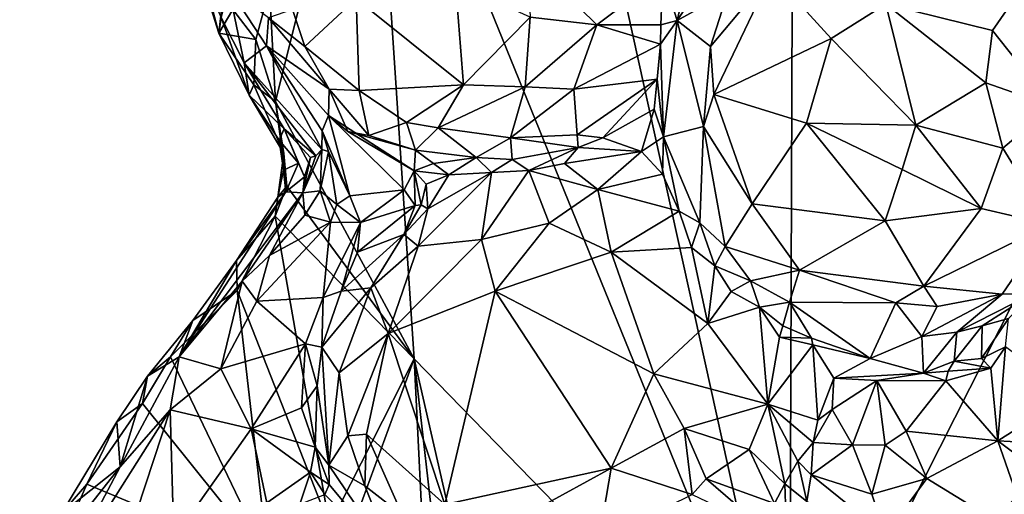
# Model space of a CAD drawing. Units: metres. Extents: x 25.2 to 30.8, y -12.3 to 11.7.
# Drawn here: x 28 to 29.1, y 7.5 to 8 of the extents above; entities that cross this region are included whole.
import ezdxf

# ---------------------------------------------------------------- set-up
doc = ezdxf.new("R2010")
doc.units = ezdxf.units.M

msp = doc.modelspace()

# ---------------------------------------------------------------- linework, layer by layer
at = {"layer": '4'}
for points in [[(28.8212, 7.1813, 10.4874), (28.5678, 8.329, 10.4824), (28.8261, 8.5826, 10.4781)], [(28.8212, 7.1813, 10.4874), (28.8261, 8.5826, 10.4781), (29.4526, 8.4296, 10.4873)], [(29.4936, 7.9175, 10.492), (28.8212, 7.1813, 10.4874), (29.4526, 8.4296, 10.4873)], [(28.3712, 8.2879, 10.4766), (28.5678, 8.329, 10.4824), (28.8212, 7.1813, 10.4874)], [(28.2679, 7.8737, 10.4813), (28.2615, 7.995, 10.4793), (28.3712, 8.2879, 10.4766)], [(28.2679, 7.8737, 10.4813), (28.3712, 8.2879, 10.4766), (28.4173, 7.5968, 10.4824)], [(28.4173, 7.5968, 10.4824), (28.3712, 8.2879, 10.4766), (28.8212, 7.1813, 10.4874)], [(28.1758, 8.0465, 10.5321), (28.1962, 7.988, 10.5134), (28.2067, 7.9472, 10.5242)], [(28.2095, 7.9641, 10.6882), (28.1758, 8.0465, 10.5321), (28.2067, 7.9472, 10.5242)], [(28.5389, 8.0303, 11.132), (28.5421, 7.9646, 11.1233), (28.6139, 7.9564, 11.0999)], [(28.5389, 8.0303, 11.132), (28.6139, 7.9564, 11.0999), (28.6847, 8.0096, 11.065)], [(28.7143, 8.0204, 11.0298), (28.6847, 8.0096, 11.065), (28.7003, 7.961, 11.0503)], [(28.7143, 8.0204, 11.0298), (28.7003, 7.961, 11.0503), (28.7244, 7.9974, 11.0526)], [(28.6847, 8.0096, 11.065), (28.6139, 7.9564, 11.0999), (28.6826, 7.9561, 11.0483)], [(28.6847, 8.0096, 11.065), (28.6826, 7.9561, 11.0483), (28.7003, 7.961, 11.0503)], [(28.7363, 7.933, 11.121), (28.7398, 7.8811, 11.126), (28.8023, 8.0117, 11.1351)], [(28.7547, 7.9913, 11.1123), (28.7363, 7.933, 11.121), (28.8023, 8.0117, 11.1351)], [(28.7398, 7.8811, 11.126), (28.8659, 7.9415, 11.177), (28.8023, 8.0117, 11.1351)], [(28.925, 7.9785, 11.1821), (28.8023, 8.0117, 11.1351), (28.8659, 7.9415, 11.177)], [(28.2172, 7.9964, 10.8338), (28.2095, 7.9641, 10.6882), (28.2343, 7.9155, 10.7508)], [(28.2172, 7.9964, 10.8338), (28.2343, 7.9155, 10.7508), (28.2583, 7.9336, 10.9383)], [(28.2172, 7.9964, 10.8338), (28.2583, 7.9336, 10.9383), (28.2605, 7.9638, 10.9975)], [(28.2467, 7.9404, 10.4907), (28.2221, 7.9726, 10.4912), (28.2615, 7.995, 10.4793)], [(28.2467, 7.9404, 10.4907), (28.2615, 7.995, 10.4793), (28.2679, 7.8737, 10.4813)], [(28.3546, 7.9846, 11.1063), (28.4703, 7.8915, 11.1039), (28.4615, 8.0012, 11.1306)], [(28.4703, 7.8915, 11.1039), (28.5421, 7.9646, 11.1233), (28.4615, 8.0012, 11.1306)], [(28.7244, 7.9974, 11.0526), (28.7003, 7.961, 11.0503), (28.7547, 7.9913, 11.1123)], [(29.0691, 7.9927, 11.1661), (28.925, 7.9785, 11.1821), (29.0396, 7.95, 11.1816)], [(29.0396, 7.95, 11.1816), (29.1044, 7.8688, 11.1702), (29.0691, 7.9927, 11.1661)], [(28.2067, 7.9472, 10.5242), (28.1962, 7.988, 10.5134), (28.212, 7.9913, 10.5014)], [(28.2067, 7.9472, 10.5242), (28.212, 7.9913, 10.5014), (28.2221, 7.9726, 10.4912)], [(28.2995, 7.9329, 11.05), (28.3546, 7.9846, 11.1063), (28.2861, 7.9726, 11.0549)], [(28.3546, 7.9846, 11.1063), (28.2995, 7.9329, 11.05), (28.3581, 7.8856, 11.075)], [(28.3546, 7.9846, 11.1063), (28.3581, 7.8856, 11.075), (28.4703, 7.8915, 11.1039)], [(28.7547, 7.9913, 11.1123), (28.7003, 7.961, 11.0503), (28.7363, 7.933, 11.121)], [(28.2067, 7.9472, 10.5242), (28.2221, 7.9726, 10.4912), (28.2467, 7.9404, 10.4907)], [(28.2861, 7.9726, 11.0549), (28.2605, 7.9638, 10.9975), (28.2995, 7.9329, 11.05)], [(28.8659, 7.9415, 11.177), (28.9571, 7.8483, 11.1929), (28.925, 7.9785, 11.1821)], [(28.925, 7.9785, 11.1821), (28.9571, 7.8483, 11.1929), (29.0325, 7.894, 11.1894)], [(29.0325, 7.894, 11.1894), (29.0396, 7.95, 11.1816), (28.925, 7.9785, 11.1821)], [(28.2095, 7.9641, 10.6882), (28.2067, 7.9472, 10.5242), (28.2394, 7.8805, 10.568)], [(28.2394, 7.8805, 10.568), (28.2343, 7.9155, 10.7508), (28.2095, 7.9641, 10.6882)], [(28.2605, 7.9638, 10.9975), (28.2583, 7.9336, 10.9383), (28.3255, 7.8871, 11.0439)], [(28.2605, 7.9638, 10.9975), (28.3255, 7.8871, 11.0439), (28.2995, 7.9329, 11.05)], [(28.5421, 7.9646, 11.1233), (28.4703, 7.8915, 11.1039), (28.5368, 7.8897, 11.0978)], [(28.5421, 7.9646, 11.1233), (28.5368, 7.8897, 11.0978), (28.6139, 7.9564, 11.0999)], [(28.6826, 7.9561, 11.0483), (28.6824, 7.9354, 11.0358), (28.7003, 7.961, 11.0503)], [(28.7003, 7.961, 11.0503), (28.6824, 7.9354, 11.0358), (28.6857, 7.8358, 10.9883)], [(28.7003, 7.961, 11.0503), (28.6857, 7.8358, 10.9883), (28.7288, 7.847, 11.1122)], [(28.7003, 7.961, 11.0503), (28.7288, 7.847, 11.1122), (28.7363, 7.933, 11.121)], [(28.6139, 7.9564, 11.0999), (28.5368, 7.8897, 11.0978), (28.5891, 7.8869, 11.0771)], [(28.6139, 7.9564, 11.0999), (28.5891, 7.8869, 11.0771), (28.6824, 7.9354, 11.0358)], [(28.6139, 7.9564, 11.0999), (28.6824, 7.9354, 11.0358), (28.6826, 7.9561, 11.0483)], [(29.0396, 7.95, 11.1816), (29.0325, 7.894, 11.1894), (29.1044, 7.8688, 11.1702)], [(28.2394, 7.8805, 10.568), (28.2067, 7.9472, 10.5242), (28.2445, 7.8918, 10.5104)], [(28.2067, 7.9472, 10.5242), (28.2467, 7.9404, 10.4907), (28.2445, 7.8918, 10.5104)], [(28.2445, 7.8918, 10.5104), (28.2467, 7.9404, 10.4907), (28.2679, 7.8737, 10.4813)], [(28.8659, 7.9415, 11.177), (28.7398, 7.8811, 11.126), (28.8394, 7.8503, 11.1739)], [(28.8659, 7.9415, 11.177), (28.8394, 7.8503, 11.1739), (28.9571, 7.8483, 11.1929)], [(28.2583, 7.9336, 10.9383), (28.2343, 7.9155, 10.7508), (28.3178, 7.8221, 10.8272)], [(28.2583, 7.9336, 10.9383), (28.3178, 7.8221, 10.8272), (28.3181, 7.842, 10.9016)], [(28.3255, 7.8871, 11.0439), (28.2583, 7.9336, 10.9383), (28.325, 7.8586, 10.9682)], [(28.2583, 7.9336, 10.9383), (28.3181, 7.842, 10.9016), (28.325, 7.8586, 10.9682)], [(28.2995, 7.9329, 11.05), (28.3255, 7.8871, 11.0439), (28.3581, 7.8856, 11.075)], [(28.6824, 7.9354, 11.0358), (28.5891, 7.8869, 11.0771), (28.6786, 7.8976, 11.0068)], [(28.6824, 7.9354, 11.0358), (28.6786, 7.8976, 11.0068), (28.6857, 7.8358, 10.9883)], [(28.7363, 7.933, 11.121), (28.7288, 7.847, 11.1122), (28.7398, 7.8811, 11.126)], [(28.2343, 7.9155, 10.7508), (28.2394, 7.8805, 10.568), (28.2772, 7.8444, 10.6711)], [(28.2343, 7.9155, 10.7508), (28.2772, 7.8444, 10.6711), (28.3112, 7.8153, 10.7559)], [(28.3178, 7.8221, 10.8272), (28.2343, 7.9155, 10.7508), (28.3112, 7.8153, 10.7559)], [(29.4336, 7.5819, 10.4936), (28.8212, 7.1813, 10.4874), (29.4936, 7.9175, 10.492)], [(28.5891, 7.8869, 11.0771), (28.5925, 7.838, 11.0259), (28.6786, 7.8976, 11.0068)], [(28.5925, 7.838, 11.0259), (28.6203, 7.8346, 10.9958), (28.6786, 7.8976, 11.0068)], [(28.6203, 7.8346, 10.9958), (28.6756, 7.8654, 10.9837), (28.6786, 7.8976, 11.0068)], [(28.6786, 7.8976, 11.0068), (28.6756, 7.8654, 10.9837), (28.6857, 7.8358, 10.9883)], [(28.2394, 7.8805, 10.568), (28.2445, 7.8918, 10.5104), (28.2768, 7.8179, 10.4924)], [(28.2445, 7.8918, 10.5104), (28.2679, 7.8737, 10.4813), (28.2768, 7.8179, 10.4924)], [(28.3255, 7.8871, 11.0439), (28.325, 7.8586, 10.9682), (28.3457, 7.8415, 10.9958)], [(28.3255, 7.8871, 11.0439), (28.3457, 7.8415, 10.9958), (28.3685, 7.8373, 11.0366)], [(28.3255, 7.8871, 11.0439), (28.3685, 7.8373, 11.0366), (28.3581, 7.8856, 11.075)], [(28.3581, 7.8856, 11.075), (28.4088, 7.8511, 11.0692), (28.4703, 7.8915, 11.1039)], [(28.4703, 7.8915, 11.1039), (28.4088, 7.8511, 11.0692), (28.4429, 7.8453, 11.0696)], [(28.4703, 7.8915, 11.1039), (28.4429, 7.8453, 11.0696), (28.5368, 7.8897, 11.0978)], [(28.4429, 7.8453, 11.0696), (28.521, 7.8347, 11.0532), (28.5368, 7.8897, 11.0978)], [(28.5368, 7.8897, 11.0978), (28.521, 7.8347, 11.0532), (28.5891, 7.8869, 11.0771)], [(28.521, 7.8347, 11.0532), (28.5925, 7.838, 11.0259), (28.5891, 7.8869, 11.0771)], [(29.0325, 7.894, 11.1894), (28.9571, 7.8483, 11.1929), (29.051, 7.8237, 11.1848)], [(29.0325, 7.894, 11.1894), (29.051, 7.8237, 11.1848), (29.1044, 7.8688, 11.1702)], [(28.2772, 7.8444, 10.6711), (28.2394, 7.8805, 10.568), (28.2718, 7.8321, 10.5754)], [(28.2718, 7.8321, 10.5754), (28.2394, 7.8805, 10.568), (28.2768, 7.8179, 10.4924)], [(28.3581, 7.8856, 11.075), (28.3685, 7.8373, 11.0366), (28.4088, 7.8511, 11.0692)], [(28.7398, 7.8811, 11.126), (28.7288, 7.847, 11.1122), (28.781, 7.7636, 11.1264)], [(28.7398, 7.8811, 11.126), (28.781, 7.7636, 11.1264), (28.8394, 7.8503, 11.1739)], [(28.2801, 7.7828, 10.4855), (28.2768, 7.8179, 10.4924), (28.2679, 7.8737, 10.4813)], [(28.2801, 7.7828, 10.4855), (28.2679, 7.8737, 10.4813), (28.4173, 7.5968, 10.4824)], [(28.6203, 7.8346, 10.9958), (28.6617, 7.8198, 10.9824), (28.6756, 7.8654, 10.9837)], [(28.6756, 7.8654, 10.9837), (28.6617, 7.8198, 10.9824), (28.6857, 7.8358, 10.9883)], [(29.1044, 7.8688, 11.1702), (29.051, 7.8237, 11.1848), (29.1014, 7.7412, 11.1484)], [(28.325, 7.8586, 10.9682), (28.3181, 7.842, 10.9016), (28.348, 7.7722, 10.883)], [(28.325, 7.8586, 10.9682), (28.348, 7.7722, 10.883), (28.4065, 7.7786, 10.9202)], [(28.325, 7.8586, 10.9682), (28.4065, 7.7786, 10.9202), (28.417, 7.799, 10.9725)], [(28.417, 7.799, 10.9725), (28.3457, 7.8415, 10.9958), (28.325, 7.8586, 10.9682)], [(28.2772, 7.8444, 10.6711), (28.2718, 7.8321, 10.5754), (28.2927, 7.8074, 10.6459)], [(28.3112, 7.8153, 10.7559), (28.2772, 7.8444, 10.6711), (28.3056, 7.8135, 10.7213)], [(28.2772, 7.8444, 10.6711), (28.2927, 7.8074, 10.6459), (28.2992, 7.7928, 10.6743)], [(28.2772, 7.8444, 10.6711), (28.2992, 7.7928, 10.6743), (28.3056, 7.8135, 10.7213)], [(28.3685, 7.8373, 11.0366), (28.4187, 7.8215, 11.025), (28.4088, 7.8511, 11.0692)], [(28.4088, 7.8511, 11.0692), (28.4187, 7.8215, 11.025), (28.4429, 7.8453, 11.0696)], [(28.4429, 7.8453, 11.0696), (28.4187, 7.8215, 11.025), (28.4838, 7.8136, 11.0333)], [(28.4429, 7.8453, 11.0696), (28.4838, 7.8136, 11.0333), (28.521, 7.8347, 11.0532)], [(28.7288, 7.847, 11.1122), (28.6857, 7.8358, 10.9883), (28.7247, 7.743, 11.0696)], [(28.7288, 7.847, 11.1122), (28.7247, 7.743, 11.0696), (28.7519, 7.7178, 11.0832)], [(28.7288, 7.847, 11.1122), (28.7519, 7.7178, 11.0832), (28.781, 7.7636, 11.1264)], [(28.781, 7.7636, 11.1264), (28.9243, 7.7454, 11.1767), (28.8394, 7.8503, 11.1739)], [(28.8394, 7.8503, 11.1739), (28.9243, 7.7454, 11.1767), (28.9425, 7.8005, 11.1874)], [(28.8394, 7.8503, 11.1739), (28.9425, 7.8005, 11.1874), (28.9571, 7.8483, 11.1929)], [(28.9571, 7.8483, 11.1929), (28.9425, 7.8005, 11.1874), (29.0275, 7.7585, 11.1777)], [(28.9571, 7.8483, 11.1929), (29.0275, 7.7585, 11.1777), (29.051, 7.8237, 11.1848)], [(28.3181, 7.842, 10.9016), (28.3178, 7.8221, 10.8272), (28.3249, 7.8198, 10.8783)], [(28.3181, 7.842, 10.9016), (28.3249, 7.8198, 10.8783), (28.348, 7.7722, 10.883)], [(28.3685, 7.8373, 11.0366), (28.3457, 7.8415, 10.9958), (28.4187, 7.8215, 11.025)], [(28.3457, 7.8415, 10.9958), (28.417, 7.799, 10.9725), (28.4187, 7.8215, 11.025)], [(28.521, 7.8347, 11.0532), (28.4838, 7.8136, 11.0333), (28.5228, 7.8114, 11.0356)], [(28.521, 7.8347, 11.0532), (28.5937, 7.8244, 11.0176), (28.5925, 7.838, 11.0259)], [(28.521, 7.8347, 11.0532), (28.5228, 7.8114, 11.0356), (28.5937, 7.8244, 11.0176)], [(28.5925, 7.838, 11.0259), (28.5937, 7.8244, 11.0176), (28.6203, 7.8346, 10.9958)], [(28.6203, 7.8346, 10.9958), (28.5937, 7.8244, 11.0176), (28.6617, 7.8198, 10.9824)], [(28.6857, 7.8358, 10.9883), (28.6617, 7.8198, 10.9824), (28.6846, 7.7954, 11.0087)], [(28.6857, 7.8358, 10.9883), (28.6846, 7.7954, 11.0087), (28.7024, 7.7559, 11.0523)], [(28.6857, 7.8358, 10.9883), (28.7024, 7.7559, 11.0523), (28.7247, 7.743, 11.0696)], [(28.2718, 7.8321, 10.5754), (28.2768, 7.8179, 10.4924), (28.2763, 7.7997, 10.5499)], [(28.2718, 7.8321, 10.5754), (28.2763, 7.7997, 10.5499), (28.2927, 7.8074, 10.6459)], [(28.5228, 7.8114, 11.0356), (28.5405, 7.7995, 11.0392), (28.5937, 7.8244, 11.0176)], [(28.5937, 7.8244, 11.0176), (28.5405, 7.7995, 11.0392), (28.579, 7.8072, 11.0283)], [(28.5937, 7.8244, 11.0176), (28.579, 7.8072, 11.0283), (28.6617, 7.8198, 10.9824)], [(29.051, 7.8237, 11.1848), (29.0275, 7.7585, 11.1777), (29.1014, 7.7412, 11.1484)], [(28.2801, 7.7828, 10.4855), (28.2703, 7.7709, 10.5195), (28.2768, 7.8179, 10.4924)], [(28.2703, 7.7709, 10.5195), (28.2763, 7.7997, 10.5499), (28.2768, 7.8179, 10.4924)], [(28.3112, 7.8153, 10.7559), (28.2974, 7.7756, 10.7491), (28.3178, 7.8221, 10.8272)], [(28.2974, 7.7756, 10.7491), (28.3159, 7.7776, 10.8321), (28.3178, 7.8221, 10.8272)], [(28.3056, 7.8135, 10.7213), (28.2974, 7.7756, 10.7491), (28.3112, 7.8153, 10.7559)], [(28.2992, 7.7928, 10.6743), (28.2974, 7.7756, 10.7491), (28.3056, 7.8135, 10.7213)], [(28.3178, 7.8221, 10.8272), (28.3159, 7.7776, 10.8321), (28.3249, 7.8198, 10.8783)], [(28.3249, 7.8198, 10.8783), (28.3159, 7.7776, 10.8321), (28.3339, 7.763, 10.861)], [(28.3249, 7.8198, 10.8783), (28.3339, 7.763, 10.861), (28.348, 7.7722, 10.883)], [(28.4187, 7.8215, 11.025), (28.417, 7.799, 10.9725), (28.438, 7.8072, 11.0114)], [(28.4187, 7.8215, 11.025), (28.438, 7.8072, 11.0114), (28.4838, 7.8136, 11.0333)], [(28.438, 7.8072, 11.0114), (28.4546, 7.7948, 11.0119), (28.4838, 7.8136, 11.0333)], [(28.4838, 7.8136, 11.0333), (28.4546, 7.7948, 11.0119), (28.5004, 7.7972, 11.034)], [(28.4838, 7.8136, 11.0333), (28.5004, 7.7972, 11.034), (28.5228, 7.8114, 11.0356)], [(28.6617, 7.8198, 10.9824), (28.579, 7.8072, 11.0283), (28.6147, 7.7791, 11.0614)], [(28.6617, 7.8198, 10.9824), (28.6147, 7.7791, 11.0614), (28.6846, 7.7954, 11.0087)], [(28.2763, 7.7997, 10.5499), (28.2789, 7.7766, 10.586), (28.2927, 7.8074, 10.6459)], [(28.2927, 7.8074, 10.6459), (28.2789, 7.7766, 10.586), (28.2992, 7.7928, 10.6743)], [(28.438, 7.8072, 11.0114), (28.417, 7.799, 10.9725), (28.4546, 7.7948, 11.0119)], [(28.5228, 7.8114, 11.0356), (28.5004, 7.7972, 11.034), (28.5405, 7.7995, 11.0392)], [(28.579, 7.8072, 11.0283), (28.5405, 7.7995, 11.0392), (28.6147, 7.7791, 11.0614)], [(28.2703, 7.7709, 10.5195), (28.2789, 7.7766, 10.586), (28.2763, 7.7997, 10.5499)], [(28.2789, 7.7766, 10.586), (28.2974, 7.7756, 10.7491), (28.2992, 7.7928, 10.6743)], [(28.417, 7.799, 10.9725), (28.4065, 7.7786, 10.9202), (28.4182, 7.762, 10.9469)], [(28.417, 7.799, 10.9725), (28.4182, 7.762, 10.9469), (28.4247, 7.7624, 10.9718)], [(28.417, 7.799, 10.9725), (28.4247, 7.7624, 10.9718), (28.43, 7.7849, 10.9835)], [(28.4546, 7.7948, 11.0119), (28.417, 7.799, 10.9725), (28.43, 7.7849, 10.9835)], [(28.4319, 7.7583, 11.0158), (28.4214, 7.7182, 11.0596), (28.5004, 7.7972, 11.034)], [(28.5004, 7.7972, 11.034), (28.4214, 7.7182, 11.0596), (28.4896, 7.7252, 11.0919)], [(28.43, 7.7849, 10.9835), (28.4319, 7.7583, 11.0158), (28.4546, 7.7948, 11.0119)], [(28.4546, 7.7948, 11.0119), (28.4319, 7.7583, 11.0158), (28.5004, 7.7972, 11.034)], [(28.5004, 7.7972, 11.034), (28.4896, 7.7252, 11.0919), (28.5405, 7.7995, 11.0392)], [(28.5405, 7.7995, 11.0392), (28.4896, 7.7252, 11.0919), (28.5625, 7.7429, 11.0944)], [(28.5405, 7.7995, 11.0392), (28.5625, 7.7429, 11.0944), (28.6147, 7.7791, 11.0614)], [(28.6846, 7.7954, 11.0087), (28.6147, 7.7791, 11.0614), (28.7024, 7.7559, 11.0523)], [(28.9425, 7.8005, 11.1874), (28.9243, 7.7454, 11.1767), (29.0275, 7.7585, 11.1777)], [(28.2675, 7.7503, 10.4869), (28.2703, 7.7709, 10.5195), (28.2801, 7.7828, 10.4855)], [(28.2675, 7.7503, 10.4869), (28.2801, 7.7828, 10.4855), (28.4173, 7.5968, 10.4824)], [(28.43, 7.7849, 10.9835), (28.4247, 7.7624, 10.9718), (28.4319, 7.7583, 11.0158)], [(28.2259, 7.7027, 10.5049), (28.1642, 7.5991, 10.7416), (28.2789, 7.7766, 10.586)], [(28.1642, 7.5991, 10.7416), (28.2974, 7.7756, 10.7491), (28.2789, 7.7766, 10.586)], [(28.1642, 7.5991, 10.7416), (28.2319, 7.6803, 10.7834), (28.2974, 7.7756, 10.7491)], [(28.2259, 7.7027, 10.5049), (28.2789, 7.7766, 10.586), (28.2703, 7.7709, 10.5195)], [(28.2675, 7.7503, 10.4869), (28.2259, 7.7027, 10.5049), (28.2703, 7.7709, 10.5195)], [(28.2974, 7.7756, 10.7491), (28.2319, 7.6803, 10.7834), (28.2614, 7.7079, 10.8165)], [(28.2974, 7.7756, 10.7491), (28.2614, 7.7079, 10.8165), (28.2996, 7.7515, 10.823)], [(28.2974, 7.7756, 10.7491), (28.2996, 7.7515, 10.823), (28.3159, 7.7776, 10.8321)], [(28.2996, 7.7515, 10.823), (28.3269, 7.7438, 10.8548), (28.3159, 7.7776, 10.8321)], [(28.3159, 7.7776, 10.8321), (28.3269, 7.7438, 10.8548), (28.3339, 7.763, 10.861)], [(28.3339, 7.763, 10.861), (28.3595, 7.7434, 10.8768), (28.348, 7.7722, 10.883)], [(28.348, 7.7722, 10.883), (28.3595, 7.7434, 10.8768), (28.4065, 7.7786, 10.9202)], [(28.4065, 7.7786, 10.9202), (28.3595, 7.7434, 10.8768), (28.4182, 7.762, 10.9469)], [(28.6147, 7.7791, 11.0614), (28.5625, 7.7429, 11.0944), (28.6294, 7.7115, 11.1115)], [(28.6147, 7.7791, 11.0614), (28.6294, 7.7115, 11.1115), (28.7024, 7.7559, 11.0523)], [(28.3339, 7.763, 10.861), (28.3269, 7.7438, 10.8548), (28.3595, 7.7434, 10.8768)], [(28.3595, 7.7434, 10.8768), (28.3563, 7.7116, 10.9091), (28.4182, 7.762, 10.9469)], [(28.3563, 7.7116, 10.9091), (28.4059, 7.7307, 11.0228), (28.4182, 7.762, 10.9469)], [(28.4182, 7.762, 10.9469), (28.4059, 7.7307, 11.0228), (28.4247, 7.7624, 10.9718)], [(28.4059, 7.7307, 11.0228), (28.4319, 7.7583, 11.0158), (28.4247, 7.7624, 10.9718)], [(28.781, 7.7636, 11.1264), (28.7519, 7.7178, 11.0832), (28.832, 7.6921, 11.1164)], [(28.781, 7.7636, 11.1264), (28.832, 7.6921, 11.1164), (28.9243, 7.7454, 11.1767)], [(28.2265, 7.6704, 10.4824), (28.2259, 7.7027, 10.5049), (28.2675, 7.7503, 10.4869)], [(28.2265, 7.6704, 10.4824), (28.2675, 7.7503, 10.4869), (28.3261, 7.4174, 10.4851)], [(28.2996, 7.7515, 10.823), (28.2614, 7.7079, 10.8165), (28.3269, 7.7438, 10.8548)], [(28.3261, 7.4174, 10.4851), (28.2675, 7.7503, 10.4869), (28.4173, 7.5968, 10.4824)], [(28.4059, 7.7307, 11.0228), (28.4214, 7.7182, 11.0596), (28.4319, 7.7583, 11.0158)], [(28.7024, 7.7559, 11.0523), (28.6294, 7.7115, 11.1115), (28.7156, 7.7165, 11.0776)], [(28.7247, 7.743, 11.0696), (28.7024, 7.7559, 11.0523), (28.7156, 7.7165, 11.0776)], [(29.0275, 7.7585, 11.1777), (28.9243, 7.7454, 11.1767), (28.9657, 7.6751, 11.1456)], [(29.0275, 7.7585, 11.1777), (28.9657, 7.6751, 11.1456), (29.1014, 7.7412, 11.1484)], [(28.2614, 7.7079, 10.8165), (28.2477, 7.6588, 10.8474), (28.3269, 7.7438, 10.8548)], [(28.3269, 7.7438, 10.8548), (28.2477, 7.6588, 10.8474), (28.3192, 7.6628, 10.8819)], [(28.3269, 7.7438, 10.8548), (28.3192, 7.6628, 10.8819), (28.3595, 7.7434, 10.8768)], [(28.3595, 7.7434, 10.8768), (28.3192, 7.6628, 10.8819), (28.3385, 7.6698, 10.9046)], [(28.3595, 7.7434, 10.8768), (28.3385, 7.6698, 10.9046), (28.3563, 7.7116, 10.9091)], [(28.4896, 7.7252, 11.0919), (28.5042, 7.6698, 11.1159), (28.5625, 7.7429, 11.0944)], [(28.5625, 7.7429, 11.0944), (28.5042, 7.6698, 11.1159), (28.6294, 7.7115, 11.1115)], [(28.7247, 7.743, 11.0696), (28.7156, 7.7165, 11.0776), (28.7408, 7.6969, 11.0751)], [(28.7247, 7.743, 11.0696), (28.7408, 7.6969, 11.0751), (28.7519, 7.7178, 11.0832)], [(28.9243, 7.7454, 11.1767), (28.832, 7.6921, 11.1164), (28.9657, 7.6751, 11.1456)], [(28.9657, 7.6751, 11.1456), (29.0501, 7.6663, 11.1141), (29.1014, 7.7412, 11.1484)], [(29.0501, 7.6663, 11.1141), (29.0823, 7.6666, 11.0899), (29.1014, 7.7412, 11.1484)], [(28.3563, 7.7116, 10.9091), (28.3385, 7.6698, 10.9046), (28.4059, 7.7307, 11.0228)], [(28.3385, 7.6698, 10.9046), (28.3705, 7.6734, 11.041), (28.4059, 7.7307, 11.0228)], [(28.3705, 7.6734, 11.041), (28.4214, 7.7182, 11.0596), (28.4059, 7.7307, 11.0228)], [(28.4214, 7.7182, 11.0596), (28.3705, 7.6734, 11.041), (28.3892, 7.6241, 11.0821)], [(28.4214, 7.7182, 11.0596), (28.3892, 7.6241, 11.0821), (28.4896, 7.7252, 11.0919)], [(28.4896, 7.7252, 11.0919), (28.3892, 7.6241, 11.0821), (28.5042, 7.6698, 11.1159)], [(28.7519, 7.7178, 11.0832), (28.7408, 7.6969, 11.0751), (28.7793, 7.6809, 11.0767)], [(28.7519, 7.7178, 11.0832), (28.7793, 7.6809, 11.0767), (28.832, 7.6921, 11.1164)], [(28.2319, 7.6803, 10.7834), (28.2477, 7.6588, 10.8474), (28.2614, 7.7079, 10.8165)], [(28.5042, 7.6698, 11.1159), (28.6752, 7.5808, 11.1361), (28.6294, 7.7115, 11.1115)], [(28.7156, 7.7165, 11.0776), (28.6294, 7.7115, 11.1115), (28.7332, 7.6347, 11.1046)], [(28.6294, 7.7115, 11.1115), (28.6752, 7.5808, 11.1361), (28.7332, 7.6347, 11.1046)], [(28.7408, 7.6969, 11.0751), (28.7156, 7.7165, 11.0776), (28.7332, 7.6347, 11.1046)], [(28.1788, 7.6381, 10.4899), (28.1642, 7.5991, 10.7416), (28.2259, 7.7027, 10.5049)], [(28.1788, 7.6381, 10.4899), (28.2259, 7.7027, 10.5049), (28.2265, 7.6704, 10.4824)], [(28.7408, 7.6969, 11.0751), (28.7332, 7.6347, 11.1046), (28.7583, 7.6691, 11.0774)], [(28.7408, 7.6969, 11.0751), (28.7583, 7.6691, 11.0774), (28.7793, 7.6809, 11.0767)], [(28.832, 7.6921, 11.1164), (28.7793, 7.6809, 11.0767), (28.8212, 7.6579, 11.0647)], [(28.832, 7.6921, 11.1164), (28.8212, 7.6579, 11.0647), (28.9356, 7.6572, 11.1244)], [(28.9657, 7.6751, 11.1456), (28.832, 7.6921, 11.1164), (28.9356, 7.6572, 11.1244)], [(28.1642, 7.5991, 10.7416), (28.209, 7.586, 10.8591), (28.2319, 7.6803, 10.7834)], [(28.2319, 7.6803, 10.7834), (28.209, 7.586, 10.8591), (28.2477, 7.6588, 10.8474)], [(28.7583, 7.6691, 11.0774), (28.7889, 7.6523, 11.0635), (28.7793, 7.6809, 11.0767)], [(28.7793, 7.6809, 11.0767), (28.7889, 7.6523, 11.0635), (28.8212, 7.6579, 11.0647)], [(28.9657, 7.6751, 11.1456), (28.9356, 7.6572, 11.1244), (28.9801, 7.6533, 11.1205)], [(28.9657, 7.6751, 11.1456), (28.9801, 7.6533, 11.1205), (29.0501, 7.6663, 11.1141)], [(28.1548, 7.5991, 10.4863), (28.2265, 7.6704, 10.4824), (28.2599, 7.3801, 10.4833)], [(28.2265, 7.6704, 10.4824), (28.1548, 7.5991, 10.4863), (28.1788, 7.6381, 10.4899)], [(28.2599, 7.3801, 10.4833), (28.2265, 7.6704, 10.4824), (28.3261, 7.4174, 10.4851)], [(28.3385, 7.6698, 10.9046), (28.3176, 7.6093, 10.9062), (28.3705, 7.6734, 11.041)], [(28.3176, 7.6093, 10.9062), (28.3363, 7.5819, 11.0172), (28.3705, 7.6734, 11.041)], [(28.3192, 7.6628, 10.8819), (28.3176, 7.6093, 10.9062), (28.3385, 7.6698, 10.9046)], [(28.3363, 7.5819, 11.0172), (28.3892, 7.6241, 11.0821), (28.3705, 7.6734, 11.041)], [(28.5042, 7.6698, 11.1159), (28.3892, 7.6241, 11.0821), (28.4501, 7.44, 11.1012)], [(28.6293, 7.4793, 11.1358), (28.5042, 7.6698, 11.1159), (28.4501, 7.44, 11.1012)], [(28.5042, 7.6698, 11.1159), (28.6293, 7.4793, 11.1358), (28.6752, 7.5808, 11.1361)], [(28.7332, 7.6347, 11.1046), (28.7889, 7.6523, 11.0635), (28.7583, 7.6691, 11.0774)], [(28.9636, 7.621, 11.0715), (29.0014, 7.6255, 11.0676), (29.0501, 7.6663, 11.1141)], [(28.9801, 7.6533, 11.1205), (28.9636, 7.621, 11.0715), (29.0501, 7.6663, 11.1141)], [(29.0014, 7.6255, 11.0676), (29.0285, 7.6323, 11.0561), (29.0823, 7.6666, 11.0899)], [(29.0014, 7.6255, 11.0676), (29.0823, 7.6666, 11.0899), (29.0501, 7.6663, 11.1141)], [(29.0285, 7.6323, 11.0561), (29.0568, 7.6404, 11.0307), (29.0823, 7.6666, 11.0899)], [(28.2477, 7.6588, 10.8474), (28.209, 7.586, 10.8591), (28.3002, 7.6131, 10.8817)], [(28.2477, 7.6588, 10.8474), (28.3002, 7.6131, 10.8817), (28.3192, 7.6628, 10.8819)], [(28.3192, 7.6628, 10.8819), (28.3002, 7.6131, 10.8817), (28.3176, 7.6093, 10.9062)], [(28.8212, 7.6579, 11.0647), (28.7889, 7.6523, 11.0635), (28.8142, 7.6324, 11.0424)], [(28.8142, 7.6324, 11.0424), (28.8448, 7.6192, 10.9998), (28.8212, 7.6579, 11.0647)], [(28.8212, 7.6579, 11.0647), (28.8448, 7.6192, 10.9998), (28.9079, 7.5973, 11.0033)], [(28.8212, 7.6579, 11.0647), (28.9079, 7.5973, 11.0033), (28.9356, 7.6572, 11.1244)], [(28.9356, 7.6572, 11.1244), (28.9079, 7.5973, 11.0033), (28.9636, 7.621, 11.0715)], [(28.9356, 7.6572, 11.1244), (28.9636, 7.621, 11.0715), (28.9801, 7.6533, 11.1205)], [(28.7332, 7.6347, 11.1046), (28.798, 7.5479, 11.0723), (28.7889, 7.6523, 11.0635)], [(28.7889, 7.6523, 11.0635), (28.798, 7.5479, 11.0723), (28.8105, 7.6201, 11.044)], [(28.7889, 7.6523, 11.0635), (28.8105, 7.6201, 11.044), (28.8142, 7.6324, 11.0424)], [(28.1548, 7.5991, 10.4863), (28.1299, 7.578, 10.496), (28.1788, 7.6381, 10.4899)], [(28.1299, 7.578, 10.496), (28.1642, 7.5991, 10.7416), (28.1788, 7.6381, 10.4899)], [(28.6752, 7.5808, 11.1361), (28.798, 7.5479, 11.0723), (28.7332, 7.6347, 11.1046)], [(28.8142, 7.6324, 11.0424), (28.8105, 7.6201, 11.044), (28.8448, 7.6192, 10.9998)], [(29.0014, 7.6255, 11.0676), (28.9985, 7.5943, 11.0429), (29.0285, 7.6323, 11.0561)], [(29.0285, 7.6323, 11.0561), (28.9985, 7.5943, 11.0429), (29.0279, 7.597, 11.0316)], [(29.0285, 7.6323, 11.0561), (29.0279, 7.597, 11.0316), (29.0568, 7.6404, 11.0307)], [(29.0279, 7.597, 11.0316), (29.0539, 7.6097, 11.0017), (29.0568, 7.6404, 11.0307)], [(28.3363, 7.5819, 11.0172), (28.3459, 7.5141, 11.0351), (28.3892, 7.6241, 11.0821)], [(28.3892, 7.6241, 11.0821), (28.3459, 7.5141, 11.0351), (28.366, 7.5156, 11.0667)], [(28.3892, 7.6241, 11.0821), (28.366, 7.5156, 11.0667), (28.4501, 7.44, 11.1012)], [(28.9636, 7.621, 11.0715), (28.9653, 7.5814, 11.0286), (29.0014, 7.6255, 11.0676)], [(29.0014, 7.6255, 11.0676), (28.9653, 7.5814, 11.0286), (28.9985, 7.5943, 11.0429)], [(28.209, 7.586, 10.8591), (28.2417, 7.5214, 10.877), (28.3002, 7.6131, 10.8817)], [(28.3002, 7.6131, 10.8817), (28.2417, 7.5214, 10.877), (28.2959, 7.5441, 10.8774)], [(28.3002, 7.6131, 10.8817), (28.2959, 7.5441, 10.8774), (28.3127, 7.5678, 10.8958)], [(28.3002, 7.6131, 10.8817), (28.3127, 7.5678, 10.8958), (28.3176, 7.6093, 10.9062)], [(28.8105, 7.6201, 11.044), (28.798, 7.5479, 11.0723), (28.8464, 7.6119, 10.993)], [(28.8464, 7.6119, 10.993), (28.798, 7.5479, 11.0723), (28.8518, 7.5307, 10.9938)], [(28.8105, 7.6201, 11.044), (28.8464, 7.6119, 10.993), (28.8448, 7.6192, 10.9998)], [(28.8448, 7.6192, 10.9998), (28.8464, 7.6119, 10.993), (28.9079, 7.5973, 11.0033)], [(28.8464, 7.6119, 10.993), (28.8518, 7.5307, 10.9938), (28.8689, 7.576, 10.9836)], [(28.8464, 7.6119, 10.993), (28.8689, 7.576, 10.9836), (28.9079, 7.5973, 11.0033)], [(28.9636, 7.621, 11.0715), (28.9079, 7.5973, 11.0033), (28.9653, 7.5814, 11.0286)], [(28.3253, 7.4825, 10.9279), (28.3176, 7.6093, 10.9062), (28.3127, 7.5678, 10.8958)], [(28.3253, 7.4825, 10.9279), (28.3363, 7.5819, 11.0172), (28.3176, 7.6093, 10.9062)], [(29.0279, 7.597, 11.0316), (29.0379, 7.5869, 11.0295), (29.0539, 7.6097, 11.0017)], [(29.0379, 7.5869, 11.0295), (29.0454, 7.5087, 11.1034), (29.0539, 7.6097, 11.0017)], [(29.0539, 7.6097, 11.0017), (29.0454, 7.5087, 11.1034), (29.1229, 7.5577, 11.0408)], [(28.1299, 7.578, 10.496), (28.1007, 7.4805, 10.8059), (28.1642, 7.5991, 10.7416)], [(28.1007, 7.4805, 10.8059), (28.1545, 7.542, 10.8302), (28.1642, 7.5991, 10.7416)], [(28.1248, 7.5486, 10.4821), (28.1299, 7.578, 10.496), (28.1548, 7.5991, 10.4863)], [(28.1248, 7.5486, 10.4821), (28.1548, 7.5991, 10.4863), (28.2599, 7.3801, 10.4833)], [(28.1642, 7.5991, 10.7416), (28.1545, 7.542, 10.8302), (28.209, 7.586, 10.8591)], [(28.3501, 7.4138, 10.4844), (28.3261, 7.4174, 10.4851), (28.4173, 7.5968, 10.4824)], [(28.4298, 7.3414, 10.4854), (28.3501, 7.4138, 10.4844), (28.4173, 7.5968, 10.4824)], [(28.4502, 7.3071, 10.4856), (28.4298, 7.3414, 10.4854), (28.4173, 7.5968, 10.4824)], [(28.4502, 7.3071, 10.4856), (28.4173, 7.5968, 10.4824), (28.4915, 7.2723, 10.4891)], [(28.4915, 7.2723, 10.4891), (28.4173, 7.5968, 10.4824), (28.8212, 7.1813, 10.4874)], [(28.9079, 7.5973, 11.0033), (28.8689, 7.576, 10.9836), (28.9653, 7.5814, 11.0286)], [(28.9985, 7.5943, 11.0429), (28.9653, 7.5814, 11.0286), (28.9919, 7.5836, 11.0408)], [(28.9985, 7.5943, 11.0429), (28.9919, 7.5836, 11.0408), (29.0379, 7.5869, 11.0295)], [(28.9985, 7.5943, 11.0429), (29.0379, 7.5869, 11.0295), (29.0279, 7.597, 11.0316)], [(28.209, 7.586, 10.8591), (28.1545, 7.542, 10.8302), (28.2417, 7.5214, 10.877)], [(28.3363, 7.5819, 11.0172), (28.3253, 7.4825, 10.9279), (28.3459, 7.5141, 11.0351)], [(28.6752, 7.5808, 11.1361), (28.6293, 7.4793, 11.1358), (28.7079, 7.5219, 11.1253)], [(28.6752, 7.5808, 11.1361), (28.7079, 7.5219, 11.1253), (28.798, 7.5479, 11.0723)], [(29.4952, 7.0983, 10.4978), (28.8212, 7.1813, 10.4874), (29.4336, 7.5819, 10.4936)], [(28.8689, 7.576, 10.9836), (28.9153, 7.5734, 11.0036), (28.9653, 7.5814, 11.0286)], [(28.9653, 7.5814, 11.0286), (28.9153, 7.5734, 11.0036), (28.9895, 7.573, 11.0471)], [(28.9653, 7.5814, 11.0286), (28.9895, 7.573, 11.0471), (28.9919, 7.5836, 11.0408)], [(29.0379, 7.5869, 11.0295), (28.9919, 7.5836, 11.0408), (28.9895, 7.573, 11.0471)], [(29.0379, 7.5869, 11.0295), (28.9895, 7.573, 11.0471), (29.0454, 7.5087, 11.1034)], [(28.1248, 7.5486, 10.4821), (28.0971, 7.5291, 10.4962), (28.1299, 7.578, 10.496)], [(28.0971, 7.5291, 10.4962), (28.1007, 7.4805, 10.8059), (28.1299, 7.578, 10.496)], [(28.8689, 7.576, 10.9836), (28.8518, 7.5307, 10.9938), (28.867, 7.5423, 10.9892)], [(28.8689, 7.576, 10.9836), (28.867, 7.5423, 10.9892), (28.9153, 7.5734, 11.0036)], [(28.867, 7.5423, 10.9892), (28.889, 7.5041, 11.0542), (28.9153, 7.5734, 11.0036)], [(28.9153, 7.5734, 11.0036), (28.889, 7.5041, 11.0542), (28.9242, 7.5038, 11.082)], [(28.9153, 7.5734, 11.0036), (28.9242, 7.5038, 11.082), (28.9468, 7.5189, 11.0834)], [(28.9153, 7.5734, 11.0036), (28.9468, 7.5189, 11.0834), (28.9895, 7.573, 11.0471)], [(28.9895, 7.573, 11.0471), (28.9468, 7.5189, 11.0834), (29.0454, 7.5087, 11.1034)], [(28.3127, 7.5678, 10.8958), (28.2959, 7.5441, 10.8774), (28.3104, 7.5016, 10.8763)], [(28.3127, 7.5678, 10.8958), (28.3104, 7.5016, 10.8763), (28.3253, 7.4825, 10.9279)], [(28.0647, 7.4618, 10.4874), (28.0971, 7.5291, 10.4962), (28.1248, 7.5486, 10.4821)], [(28.2599, 7.3801, 10.4833), (28.0647, 7.4618, 10.4874), (28.1248, 7.5486, 10.4821)], [(28.7079, 7.5219, 11.1253), (28.7779, 7.4993, 11.0832), (28.798, 7.5479, 11.0723)], [(28.798, 7.5479, 11.0723), (28.7779, 7.4993, 11.0832), (28.8161, 7.4622, 11.0314)], [(28.798, 7.5479, 11.0723), (28.8161, 7.4622, 11.0314), (28.8301, 7.4867, 11.0236)], [(28.798, 7.5479, 11.0723), (28.8301, 7.4867, 11.0236), (28.8467, 7.5069, 11.0076)], [(28.798, 7.5479, 11.0723), (28.8467, 7.5069, 11.0076), (28.8518, 7.5307, 10.9938)], [(29.1229, 7.5577, 11.0408), (29.0454, 7.5087, 11.1034), (29.2181, 7.4993, 11.0395)], [(28.1007, 7.4805, 10.8059), (28.0246, 7.3368, 10.8116), (28.1545, 7.542, 10.8302)], [(28.0246, 7.3368, 10.8116), (28.0829, 7.3249, 10.866), (28.1545, 7.542, 10.8302)], [(28.1545, 7.542, 10.8302), (28.0829, 7.3249, 10.866), (28.1584, 7.4034, 10.8735)], [(28.1545, 7.542, 10.8302), (28.1584, 7.4034, 10.8735), (28.2417, 7.5214, 10.877)], [(28.2959, 7.5441, 10.8774), (28.2417, 7.5214, 10.877), (28.3104, 7.5016, 10.8763)], [(28.8518, 7.5307, 10.9938), (28.8467, 7.5069, 11.0076), (28.867, 7.5423, 10.9892)], [(28.867, 7.5423, 10.9892), (28.8467, 7.5069, 11.0076), (28.889, 7.5041, 11.0542)], [(28.0376, 7.4304, 10.5036), (28.1007, 7.4805, 10.8059), (28.0971, 7.5291, 10.4962)], [(28.0647, 7.4618, 10.4874), (28.0376, 7.4304, 10.5036), (28.0971, 7.5291, 10.4962)], [(28.2417, 7.5214, 10.877), (28.1584, 7.4034, 10.8735), (28.2587, 7.442, 10.8601)], [(28.2417, 7.5214, 10.877), (28.2587, 7.442, 10.8601), (28.3056, 7.475, 10.8607)], [(28.2417, 7.5214, 10.877), (28.3056, 7.475, 10.8607), (28.3104, 7.5016, 10.8763)], [(28.3459, 7.5141, 11.0351), (28.364, 7.4602, 11.039), (28.366, 7.5156, 11.0667)], [(28.366, 7.5156, 11.0667), (28.364, 7.4602, 11.039), (28.4047, 7.4287, 11.0719)], [(28.366, 7.5156, 11.0667), (28.4047, 7.4287, 11.0719), (28.4501, 7.44, 11.1012)], [(28.6293, 7.4793, 11.1358), (28.7166, 7.451, 11.1065), (28.7079, 7.5219, 11.1253)], [(28.7079, 7.5219, 11.1253), (28.7166, 7.451, 11.1065), (28.7315, 7.4676, 11.1042)], [(28.7079, 7.5219, 11.1253), (28.7315, 7.4676, 11.1042), (28.7779, 7.4993, 11.0832)], [(28.9468, 7.5189, 11.0834), (28.9242, 7.5038, 11.082), (28.9691, 7.4679, 11.1119)], [(28.9468, 7.5189, 11.0834), (28.9691, 7.4679, 11.1119), (29.0454, 7.5087, 11.1034)], [(28.3459, 7.5141, 11.0351), (28.3253, 7.4825, 10.9279), (28.364, 7.4602, 11.039)], [(28.8467, 7.5069, 11.0076), (28.8301, 7.4867, 11.0236), (28.8445, 7.4719, 11.0267)], [(28.8467, 7.5069, 11.0076), (28.8445, 7.4719, 11.0267), (28.889, 7.5041, 11.0542)], [(29.0454, 7.5087, 11.1034), (28.9691, 7.4679, 11.1119), (29.0842, 7.3974, 11.1411)], [(29.2181, 7.4993, 11.0395), (29.0454, 7.5087, 11.1034), (29.1865, 7.4029, 11.1093)], [(29.0454, 7.5087, 11.1034), (29.0842, 7.3974, 11.1411), (29.1865, 7.4029, 11.1093)], [(28.3104, 7.5016, 10.8763), (28.3056, 7.475, 10.8607), (28.3255, 7.4615, 10.8614)], [(28.3104, 7.5016, 10.8763), (28.3255, 7.4615, 10.8614), (28.3253, 7.4825, 10.9279)], [(28.7779, 7.4993, 11.0832), (28.7315, 7.4676, 11.1042), (28.8049, 7.4412, 11.0325)], [(28.7779, 7.4993, 11.0832), (28.8049, 7.4412, 11.0325), (28.8161, 7.4622, 11.0314)], [(28.889, 7.5041, 11.0542), (28.8445, 7.4719, 11.0267), (28.9098, 7.4511, 11.09)], [(28.889, 7.5041, 11.0542), (28.9098, 7.4511, 11.09), (28.9242, 7.5038, 11.082)], [(28.9242, 7.5038, 11.082), (28.9098, 7.4511, 11.09), (28.9691, 7.4679, 11.1119)], [(28.8301, 7.4867, 11.0236), (28.8161, 7.4622, 11.0314), (28.8398, 7.4434, 11.0285)], [(28.8301, 7.4867, 11.0236), (28.8398, 7.4434, 11.0285), (28.8445, 7.4719, 11.0267)], [(27.9925, 7.3437, 10.506), (28.0246, 7.3368, 10.8116), (28.1007, 7.4805, 10.8059)], [(28.0376, 7.4304, 10.5036), (27.9925, 7.3437, 10.506), (28.1007, 7.4805, 10.8059)], [(28.2587, 7.442, 10.8601), (28.2939, 7.4406, 10.8328), (28.3056, 7.475, 10.8607)], [(28.3211, 7.4508, 10.8261), (28.3056, 7.475, 10.8607), (28.2939, 7.4406, 10.8328)], [(28.3056, 7.475, 10.8607), (28.3211, 7.4508, 10.8261), (28.3255, 7.4615, 10.8614)], [(28.364, 7.4602, 11.039), (28.3253, 7.4825, 10.9279), (28.3984, 7.3741, 10.907)], [(28.3253, 7.4825, 10.9279), (28.3255, 7.4615, 10.8614), (28.3984, 7.3741, 10.907)], [(28.4501, 7.44, 11.1012), (28.5505, 7.4361, 11.1221), (28.6293, 7.4793, 11.1358)], [(28.5505, 7.4361, 11.1221), (28.6159, 7.4014, 11.114), (28.6293, 7.4793, 11.1358)], [(28.6293, 7.4793, 11.1358), (28.6159, 7.4014, 11.114), (28.7166, 7.451, 11.1065)], [(28.7315, 7.4676, 11.1042), (28.7166, 7.451, 11.1065), (28.7939, 7.4137, 11.0215)], [(28.7315, 7.4676, 11.1042), (28.7939, 7.4137, 11.0215), (28.8049, 7.4412, 11.0325)], [(28.8445, 7.4719, 11.0267), (28.8398, 7.4434, 11.0285), (28.9246, 7.4075, 11.1045)], [(28.8445, 7.4719, 11.0267), (28.9246, 7.4075, 11.1045), (28.9098, 7.4511, 11.09)], [(28.9691, 7.4679, 11.1119), (28.9098, 7.4511, 11.09), (28.9246, 7.4075, 11.1045)], [(28.9691, 7.4679, 11.1119), (28.9246, 7.4075, 11.1045), (29.0842, 7.3974, 11.1411)], [(28.0321, 7.3869, 10.4837), (28.0376, 7.4304, 10.5036), (28.0647, 7.4618, 10.4874)], [(28.0321, 7.3869, 10.4837), (28.0647, 7.4618, 10.4874), (28.2599, 7.3801, 10.4833)], [(28.3255, 7.4615, 10.8614), (28.3211, 7.4508, 10.8261), (28.3984, 7.3741, 10.907)], [(28.4047, 7.4287, 11.0719), (28.364, 7.4602, 11.039), (28.3984, 7.3741, 10.907)], [(28.8161, 7.4622, 11.0314), (28.8049, 7.4412, 11.0325), (28.8182, 7.3976, 11.0195)], [(28.8161, 7.4622, 11.0314), (28.8182, 7.3976, 11.0195), (28.8398, 7.4434, 11.0285)]]:
    msp.add_3dface(points, dxfattribs=at)

doc.saveas('drawing.dxf')
